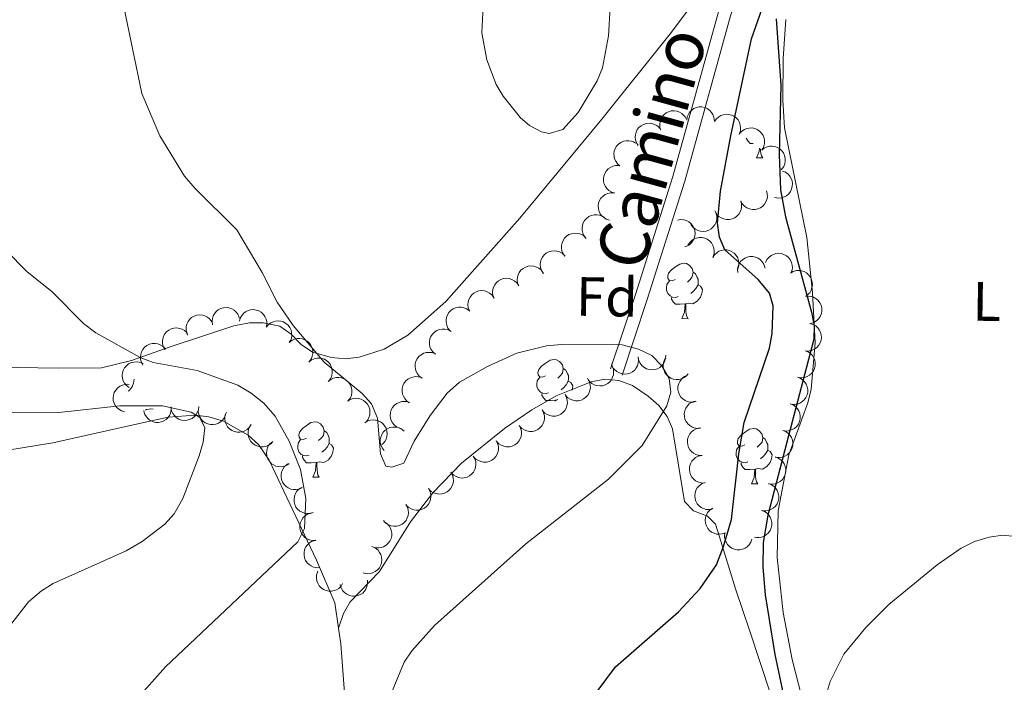
# Model space of a CAD drawing. Units: metres. Extents: x 603424 to 607879, y 719803 to 722773.
# Drawn here: x 606393 to 606572, y 720796 to 720916 of the extents above; entities that cross this region are included whole.
import ezdxf
from ezdxf.enums import TextEntityAlignment as Align

# ---------------------------------------------------------------- set-up
doc = ezdxf.new("R2010")
doc.units = ezdxf.units.M
doc.header["$MEASUREMENT"] = 0
doc.linetypes.add('DGN Style 3', pattern=[73.780546, 52.70039, -21.080156])
for name, color, linetype, lineweight in [('Altimetría', 7, 'Continuous', 0), ('Carátula', 7, 'Continuous', 0), ('Entidades_rústicas', 7, 'Continuous', 0), ('Hidrografía', 7, 'Continuous', 0), ('Marco', 7, 'Continuous', 0), ('Textos_rotulacion', 7, 'Continuous', 0), ('Viales_ffcc', 7, 'Continuous', 0), ('Zona_arbolada', 7, 'Continuous', 0)]:
    doc.layers.add(name, color=color, linetype=linetype, lineweight=lineweight)
doc.styles.add('Style-arial', font='arial.shx', dxfattribs={"bigfont": 'arialbig.shx'})
doc.styles.add('Style-Arial Narrow', font='txt')
doc.styles.add('Style-ariali', font='ariali.shx', dxfattribs={"bigfont": 'arialibig.shx'})

msp = doc.modelspace()

# ---------------------------------------------------------------- linework, layer by layer
at = {"layer": 'Altimetría', "color": 30, "linetype": 'Continuous', "lineweight": 0, "flags": 128}
for points, elevation in [([(606458.87, 720789.4), (606463.04, 720799.46), (606464.42, 720801.54), (606468.47, 720806.09), (606485, 720820.87), (606499.97, 720832.59), (606506.04, 720838.69), (606510.5, 720845.83), (606511.24, 720848.3), (606510.92, 720850.79), (606509.6, 720853.1), (606507.82, 720854.95), (606505.4, 720856.11), (606502.46, 720856.87), (606491.39, 720856.95), (606488.76, 720856.71), (606483.36, 720855.36), (606478.07, 720852.96), (606473, 720850.12), (606470.81, 720848.14), (606467.7, 720844.1), (606464.81, 720839.43), (606462.95, 720835.46), (606460.76, 720834.77), (606459.72, 720834.95), (606458.74, 720837.14), (606458.21, 720843.59), (606457.09, 720846.19), (606455.43, 720848.05), (606448.52, 720853.72), (606442.95, 720860.39), (606440.07, 720864.59), (606437.32, 720869.96), (606432.77, 720877.67), (606425.13, 720885.22), (606423.29, 720887.41), (606418.81, 720894.69), (606415.6, 720902.37), (606412.29, 720918.01)], 605), ([(606414.51, 720792.56), (606419.83, 720798.6), (606443.77, 720821.26), (606444.99, 720823.63), (606445.23, 720829.05), (606444.26, 720834.3), (606442.19, 720839.46), (606439.67, 720843.94), (606437.63, 720846.34), (606435.37, 720848.16), (606432.92, 720849.59), (606425.56, 720852.23), (606417.59, 720853.69), (606415.25, 720854.56), (606407.28, 720859.02), (606405.05, 720860.74), (606399.36, 720866.48), (606394.79, 720870.15), (606391.05, 720873.93)], 610), ([(606391.87, 720806.27), (606395.05, 720810.37), (606397.42, 720812.37), (606399.54, 720813.72), (606412.73, 720819.6), (606415.62, 720821.27), (606419.72, 720824.43), (606421.4, 720826.28), (606422.96, 720829.09), (606425.92, 720836.81), (606426.68, 720839.29), (606426.97, 720841.88), (606426.06, 720843.73), (606424.5, 720844.72), (606419.31, 720845.83), (606411.57, 720845.85), (606400.57, 720844.61), (606389.84, 720844.69)], 615), ([(606539.32, 720793.56), (606540.08, 720795.98), (606542.51, 720800.93), (606546.49, 720805.76), (606550.65, 720809.92), (606559.38, 720817.06), (606563.73, 720820.08), (606566.14, 720821.27), (606568.81, 720822.1), (606571.29, 720822.43), (606573.54, 720822.19), (606575.96, 720820.91), (606578.22, 720818.98), (606581.77, 720814.9), (606585.05, 720810.45), (606588.07, 720805.51), (606590.55, 720797.92), (606591.87, 720795.27)], 595)]:
    msp.add_lwpolyline(points, dxfattribs=dict(at, elevation=elevation))
at = {"layer": 'Altimetría', "color": 30, "linetype": 'Continuous', "lineweight": 30, "elevation": 600, "flags": 128}
msp.add_lwpolyline([(606496.17, 720791.82), (606501.21, 720798.62), (606512.65, 720808.56), (606516.55, 720812.76), (606519.48, 720817.08), (606520.79, 720820.36), (606522.22, 720825.27), (606523.56, 720837.15), (606524.52, 720842.81), (606529.11, 720856.3), (606529.59, 720858.92), (606529.76, 720863.95), (606529.07, 720866.2), (606527.06, 720868.69), (606521.03, 720874.08), (606520.04, 720876.37), (606519.7, 720878.91), (606520.21, 720884.7), (606522.11, 720894.71), (606525.84, 720912.26), (606527.76, 720917.74)], dxfattribs=at)
at = {"layer": 'Carátula', "color": 7, "linetype": 'Continuous', "lineweight": 0}
msp.add_3dface([(603423.59, 719802.91), (607878.59, 719802.91), (607878.59, 722772.93), (603423.59, 722772.93)], dxfattribs=at)
at = {"layer": 'Entidades_rústicas', "color": 92, "linetype": 'Continuous', "lineweight": 0, "flags": 128}
for points in [[(606526.12, 720893.31), (606525.59, 720893.32), (606525.17, 720893.76), (606524.86, 720894.24), (606524.86, 720894.24)], [(606526.74, 720890.7), (606527.19, 720891.86), (606527.25, 720892.48)], [(606527.48, 720892.31), (606527.48, 720892.11), (606527.54, 720891.49), (606527.65, 720891.09), (606527.86, 720890.69)], [(606526.74, 720890.7), (606527.86, 720890.69)], [(606512.04, 720868.7), (606511.51, 720868.45), (606510.98, 720868.51), (606510.72, 720868.88), (606510.67, 720869.31), (606510.84, 720869.83), (606511.33, 720870.41), (606511.97, 720870.93), (606512.88, 720871.5), (606513.63, 720871.65), (606514.05, 720871.59), (606514.58, 720871.27), (606515.1, 720870.68), (606515.25, 720870.03), (606515.12, 720869.19), (606514.69, 720868.66), (606514.26, 720868.24)], [(606515.25, 720870.03), (606515.72, 720869.71), (606516.02, 720869.07), (606516.18, 720868.74), (606516.17, 720868.16), (606516.16, 720867.74), (606515.78, 720867.05), (606515.35, 720866.58), (606514.87, 720866.17)], [(606512.58, 720865.61), (606512.15, 720865.46), (606511.57, 720865.53), (606511.1, 720865.75), (606510.68, 720866.18), (606510.47, 720866.77), (606510.48, 720867.19), (606510.54, 720867.77), (606510.98, 720868.45)], [(606516.16, 720867.74), (606516.61, 720867.48), (606516.95, 720866.86), (606516.83, 720866.14), (606516.61, 720865.5), (606516.01, 720864.77), (606515.21, 720864.3), (606514.36, 720864.42), (606513.93, 720864.3)], [(606513.82, 720864.3), (606512.93, 720864.23), (606512.08, 720864.24), (606511.66, 720864.68), (606511.35, 720865.16), (606511.36, 720865.47)], [(606513.23, 720861.62), (606513.69, 720862.78), (606513.82, 720864.3), (606513.93, 720864.3), (606513.95, 720863.71), (606513.98, 720863.03), (606514.04, 720862.41), (606514.15, 720862.01), (606514.36, 720861.61)], [(606513.23, 720861.62), (606514.36, 720861.61)], [(606488.58, 720851.29), (606488.05, 720851.03), (606487.52, 720851.1), (606487.26, 720851.47), (606487.21, 720851.9), (606487.38, 720852.41), (606487.87, 720853), (606488.51, 720853.52), (606489.42, 720854.09), (606490.17, 720854.24), (606490.59, 720854.18), (606491.12, 720853.86), (606491.64, 720853.26), (606491.79, 720852.62), (606491.67, 720851.77), (606491.23, 720851.25), (606490.81, 720850.83)], [(606491.79, 720852.62), (606492.26, 720852.3), (606492.56, 720851.65), (606492.72, 720851.33), (606492.71, 720850.75), (606492.7, 720850.33), (606492.32, 720849.64), (606491.9, 720849.17), (606491.41, 720848.76)], [(606414.16, 720850.68), (606414.17, 720850.66), (606414.05, 720849.94), (606413.83, 720849.3), (606413.24, 720848.57), (606413.09, 720848.49)], [(606489.12, 720848.2), (606488.69, 720848.05), (606488.11, 720848.12), (606487.64, 720848.33), (606487.22, 720848.77), (606487.01, 720849.35), (606487.02, 720849.77), (606487.08, 720850.36), (606487.52, 720851.04)], [(606492.7, 720850.33), (606493.16, 720850.07), (606493.49, 720849.45), (606493.37, 720848.73), (606493.36, 720848.69)], [(606490.36, 720846.89), (606489.47, 720846.82), (606488.63, 720846.83), (606488.21, 720847.27), (606487.89, 720847.74), (606487.9, 720848.06)], [(606490.34, 720846.67), (606490.36, 720846.89), (606490.47, 720846.89), (606490.48, 720846.76)], [(606490.8, 720846.98), (606490.47, 720846.89)], [(606416.22, 720845.04), (606416.42, 720845.17), (606417.17, 720845.32), (606417.6, 720845.26), (606417.64, 720845.23)], [(606445.33, 720840.01), (606444.79, 720839.75), (606444.26, 720839.82), (606444, 720840.19), (606443.96, 720840.62), (606444.12, 720841.13), (606444.61, 720841.72), (606445.26, 720842.24), (606446.16, 720842.81), (606446.91, 720842.96), (606447.34, 720842.9), (606447.86, 720842.58), (606448.38, 720841.98), (606448.53, 720841.34), (606448.41, 720840.49), (606447.98, 720839.97), (606447.55, 720839.55)], [(606524.64, 720838.8), (606524.11, 720838.54), (606523.58, 720838.6), (606523.32, 720838.98), (606523.27, 720839.4), (606523.44, 720839.92), (606523.93, 720840.51), (606524.57, 720841.03), (606525.48, 720841.6), (606526.23, 720841.75), (606526.65, 720841.69), (606527.18, 720841.36), (606527.7, 720840.77), (606527.85, 720840.13), (606527.73, 720839.28), (606527.29, 720838.76), (606526.87, 720838.34)], [(606445.86, 720836.92), (606445.44, 720836.77), (606444.85, 720836.84), (606444.38, 720837.05), (606443.96, 720837.49), (606443.76, 720838.07), (606443.76, 720838.49), (606443.83, 720839.08), (606444.26, 720839.76)], [(606448.53, 720841.34), (606449, 720841.02), (606449.31, 720840.37), (606449.46, 720840.05), (606449.45, 720839.47), (606449.45, 720839.05), (606449.07, 720838.36), (606448.64, 720837.89), (606448.15, 720837.48)], [(606527.85, 720840.13), (606528.32, 720839.81), (606528.62, 720839.16), (606528.78, 720838.84), (606528.77, 720838.26), (606528.76, 720837.83), (606528.38, 720837.15), (606527.96, 720836.68), (606527.47, 720836.26)], [(606449.45, 720839.05), (606449.9, 720838.79), (606450.23, 720838.17), (606450.11, 720837.45), (606449.89, 720836.81), (606449.3, 720836.08), (606448.49, 720835.61), (606447.65, 720835.73), (606447.21, 720835.61)], [(606525.18, 720835.71), (606524.75, 720835.55), (606524.17, 720835.62), (606523.7, 720835.84), (606523.28, 720836.27), (606523.07, 720836.86), (606523.08, 720837.28), (606523.14, 720837.86), (606523.58, 720838.55)], [(606447.1, 720835.61), (606446.21, 720835.54), (606445.37, 720835.55), (606444.95, 720835.99), (606444.64, 720836.47), (606444.64, 720836.78)], [(606528.76, 720837.83), (606529.22, 720837.58), (606529.55, 720836.96), (606529.43, 720836.23), (606529.21, 720835.6), (606528.61, 720834.87), (606527.81, 720834.4), (606526.96, 720834.52), (606526.53, 720834.39)], [(606446.52, 720832.93), (606446.97, 720834.08), (606447.1, 720835.61), (606447.21, 720835.61), (606447.24, 720835.02), (606447.26, 720834.33), (606447.32, 720833.72), (606447.43, 720833.32), (606447.64, 720832.91)], [(606526.42, 720834.39), (606525.53, 720834.32), (606524.69, 720834.34), (606524.27, 720834.77), (606523.95, 720835.25), (606523.96, 720835.57)], [(606525.84, 720831.72), (606526.29, 720832.87), (606526.42, 720834.39), (606526.53, 720834.39), (606526.56, 720833.81), (606526.58, 720833.12), (606526.64, 720832.51), (606526.75, 720832.1), (606526.96, 720831.7)], [(606446.52, 720832.93), (606447.64, 720832.91)], [(606525.84, 720831.72), (606526.96, 720831.7)]]:
    msp.add_lwpolyline(points, dxfattribs=at)
at = {"layer": 'Entidades_rústicas', "color": 92, "linetype": 'Continuous', "lineweight": 0}
for points in [[(606500.25, 720917.96, 601.24), (606499.96, 720912.78, 600.73), (606498.87, 720906.98, 600.6), (606497.94, 720904.65, 600.56), (606494.51, 720898.9, 600.72), (606491.72, 720895.83, 600.93), (606489.23, 720895.09, 601.06), (606487.84, 720895.4, 601.15), (606485.69, 720896.55, 601.38), (606484.06, 720897.96, 601.59), (606480.9, 720901.89, 602.01), (606479.67, 720904.01, 602.2), (606477.97, 720908.42, 602.48), (606477.03, 720913.31, 602.6), (606477.65, 720925.45, 603.97)], [(606517.27, 720921.43, 600.62), (606511.39, 720913.43, 600.48), (606498.77, 720897.73, 600.6), (606483.92, 720879.8, 601.18), (606470.53, 720864.69, 602.06), (606463.7, 720858.65, 602.87), (606459.41, 720856.08, 603.85), (606454.89, 720854.62, 604.63), (606452.43, 720854.35, 604.69), (606449.87, 720854.6, 604.76), (606446.45, 720855.52, 604.85), (606444.39, 720856.92, 604.91), (606442.55, 720858.82, 604.97), (606440.55, 720860.27, 605.04), (606437.53, 720860.83, 605.41), (606435.05, 720860.84, 606.06), (606432.2, 720860.31, 606.83), (606420.7, 720856.53, 609.18), (606413.68, 720854.02, 609.98), (606408.28, 720852.73, 610.72), (606400.5, 720852.65, 611.89), (606389.22, 720852.82, 612.41)], [(606532.04, 720915.75, 599.81), (606531.55, 720908.67, 599.49), (606531.47, 720901.16, 599.31), (606531.82, 720896.16, 599.18), (606535.82, 720876.28, 598.4), (606536.89, 720866.34, 598.15), (606537.33, 720857.22, 597.87), (606536.62, 720848.84, 597.59), (606536.03, 720846.41, 597.53), (606532.61, 720837, 597.38), (606530.65, 720826.85, 596.91), (606530.46, 720818.37, 596.37), (606531.58, 720808.42, 595.66), (606533.21, 720799.95, 595.37), (606536.08, 720788.68, 595.13)], [(606451.15, 720805.62, 606.73), (606452.04, 720808.25, 606.95), (606453.22, 720810.4, 607.06), (606458.56, 720815.84, 606.95), (606464.18, 720824.84, 607.14), (606468.22, 720830.08, 607.36), (606473.41, 720835.48, 607.61), (606481.13, 720841.74, 607.32), (606486.11, 720845.13, 606.95), (606490.52, 720847.65, 606.62), (606496.86, 720850.21, 606.07), (606499.28, 720850.64, 605.83), (606501.81, 720850.41, 605.56), (606504.28, 720849.51, 605.28), (606507.16, 720847.6, 604.9), (606509.08, 720845.87, 604.59), (606510.58, 720843.91, 604.27), (606511.54, 720841.67, 603.92), (606513.7, 720828.51, 601.67), (606515.31, 720826.87, 601.16), (606517.89, 720825.85, 600.59), (606519.32, 720824.45, 600.13), (606520.07, 720822.11, 599.62), (606522.96, 720812.72, 597.81), (606525.53, 720805.04, 596.83), (606529.32, 720793.53, 596.05)], [(606385.73, 720836.89, 618.64), (606399.49, 720839.14, 617.84), (606414.83, 720842.59, 616.6), (606420.31, 720843.8, 615.87), (606425.22, 720844.18, 615.02), (606427.69, 720843.86, 614.58), (606430.34, 720843.07, 614.11), (606434.81, 720840.55, 613.32), (606436.66, 720838.85, 612.93), (606438.59, 720836.01, 612.35), (606447.15, 720817.92, 608.25), (606450.47, 720810.22, 607.01), (606451.15, 720805.62, 606.74)], [(606451.15, 720805.62, 606.74), (606451.58, 720802.8, 606.57), (606452.4, 720791.52, 606.05), (606452.67, 720784.03, 605.93), (606452.78, 720777.65, 606.52), (606451.81, 720774.54, 607.07)]]:
    msp.add_polyline3d(points, dxfattribs=at)
at = {"layer": 'Hidrografía', "color": 142, "linetype": 'DGN Style 3', "lineweight": 25}
msp.add_polyline3d([(606530.3, 720915.88, 600.63), (606531.13, 720903.85, 599.53), (606530.83, 720891.34, 599.16), (606531.08, 720884.94, 598.98), (606531.98, 720880.04, 598.83), (606536.69, 720862.8, 598.18), (606537.16, 720860.32, 598.04), (606537.12, 720857.88, 597.9), (606532.49, 720840.41, 596.96), (606528.78, 720826.07, 597.05), (606527.96, 720821.12, 596.95), (606527.9, 720816.62, 596.78), (606528.32, 720811.66, 596.47), (606530.03, 720800.83, 595.81), (606532.55, 720789.11, 595.13)], dxfattribs=at)
at = {"layer": 'Marco', "color": 7, "linetype": 'Continuous', "lineweight": 0}
msp.add_3dface([(604300.04, 720196.86), (604300.63, 722510.45), (607716.73, 722510.46), (607717.28, 720196.86)], dxfattribs=at)
at = {"layer": 'Viales_ffcc', "color": 7, "linetype": 'Continuous', "lineweight": 0}
msp.add_polyline3d([(606547.72, 721171.62, 612.17), (606548.39, 721164.39, 611.51), (606551.06, 721154.87, 610.85), (606553.89, 721148.11, 610.63), (606561.18, 721134.69, 609.38), (606565.74, 721122.47, 608.48), (606568.59, 721111.1, 607.81), (606568.4, 721098.55, 607.18), (606565.59, 721084.43, 606.54), (606556.96, 721056.63, 605.32), (606545.84, 721035.35, 603.97), (606534.33, 721016.5, 602.11), (606531.21, 721010.47, 601.48), (606527.47, 720991.91, 599.67), (606527.16, 720971.27, 597.84), (606524.6, 720945, 596.16), (606523.48, 720928.02, 595.75), (606519.86, 720917.14, 595.86), (606511.63, 720887.32, 598.25), (606504.82, 720865.97, 602.44), (606500.35, 720852.53, 606.35)], dxfattribs=at)
at = {"layer": 'Viales_ffcc', "color": 7, "linetype": 'DGN Style 3', "lineweight": 0}
msp.add_polyline3d([(606536.43, 721015.47, 600.61), (606533.47, 721009.83, 599.94), (606529.82, 720991.8, 598.16), (606529.51, 720971.25, 596.35), (606526.93, 720944.88, 594.66), (606525.78, 720927.58, 594.22), (606522.06, 720916.4, 594.34), (606513.8, 720886.46, 596.74), (606506.92, 720864.92, 600.94), (606502.42, 720851.41, 604.86)], dxfattribs=at)
at = {"layer": 'Zona_arbolada', "color": 92, "linetype": 'Continuous', "lineweight": 0, "flags": 128}
for points, elevation in [([(606509.45, 720895.69), (606509.28, 720896.22), (606509.24, 720896.81), (606509.3, 720897.28), (606509.44, 720897.71), (606509.68, 720898.14), (606509.99, 720898.52), (606510.38, 720898.83), (606510.83, 720899.05), (606511.31, 720899.19), (606511.82, 720899.22), (606512.36, 720899.14), (606512.81, 720898.97), (606513.23, 720898.72), (606513.61, 720898.4), (606513.83, 720898.1), (606514.01, 720897.75)], 602.46), ([(606514.11, 720897.54), (606514.2, 720898.1), (606514.42, 720898.64), (606514.7, 720899.03), (606515.02, 720899.34), (606515.42, 720899.62), (606515.88, 720899.82), (606516.36, 720899.92), (606516.86, 720899.91), (606517.36, 720899.81), (606517.82, 720899.62), (606518.27, 720899.29), (606518.59, 720898.94), (606518.86, 720898.53), (606519.04, 720898.07), (606519.1, 720897.7), (606519.11, 720897.31)], 602.28), ([(606519.15, 720897.26), (606519.46, 720897.73), (606519.9, 720898.12), (606520.31, 720898.36), (606520.73, 720898.51), (606521.22, 720898.59), (606521.71, 720898.57), (606522.19, 720898.46), (606522.64, 720898.24), (606523.05, 720897.94), (606523.39, 720897.57), (606523.66, 720897.09), (606523.8, 720896.63), (606523.86, 720896.14), (606523.84, 720895.65), (606523.74, 720895.28), (606523.57, 720894.93)], 602.11), ([(606505.32, 720892.93), (606505.03, 720893.41), (606504.85, 720893.96), (606504.8, 720894.44), (606504.84, 720894.89), (606504.96, 720895.36), (606505.18, 720895.81), (606505.48, 720896.19), (606505.86, 720896.52), (606506.3, 720896.77), (606506.79, 720896.92), (606507.33, 720896.97), (606507.8, 720896.91), (606508.28, 720896.77), (606508.72, 720896.55), (606509.01, 720896.3), (606509.26, 720896.01)], 602.62), ([(606523.68, 720895.1), (606524.06, 720895.52), (606524.55, 720895.84), (606524.99, 720896.02), (606525.43, 720896.1), (606525.93, 720896.11), (606526.41, 720896.02), (606526.86, 720895.84), (606527.28, 720895.56), (606527.64, 720895.2), (606527.92, 720894.78), (606528.12, 720894.26), (606528.18, 720893.79), (606528.18, 720893.3), (606528.08, 720892.81), (606527.92, 720892.47), (606527.71, 720892.14)], 601.95), ([(606502.04, 720889.24), (606501.61, 720889.6), (606501.27, 720890.08), (606501.07, 720890.52), (606500.97, 720890.95), (606500.94, 720891.44), (606501.01, 720891.93), (606501.17, 720892.39), (606501.44, 720892.82), (606501.78, 720893.19), (606502.19, 720893.49), (606502.7, 720893.71), (606503.16, 720893.8), (606503.66, 720893.81), (606504.14, 720893.74), (606504.5, 720893.59), (606504.83, 720893.39)], 602.77), ([(606527.69, 720892.12), (606528.13, 720892.47), (606528.66, 720892.72), (606529.13, 720892.82), (606529.58, 720892.83), (606530.07, 720892.76), (606530.53, 720892.6), (606530.95, 720892.35), (606531.32, 720892), (606531.62, 720891.59), (606531.82, 720891.13), (606531.94, 720890.59), (606531.93, 720890.12), (606531.84, 720889.63), (606531.67, 720889.17), (606531.46, 720888.85), (606531.2, 720888.56)], 601.94), ([(606501.08, 720884.34), (606500.54, 720884.51), (606500.04, 720884.81), (606499.68, 720885.14), (606499.42, 720885.5), (606499.2, 720885.94), (606499.07, 720886.41), (606499.04, 720886.9), (606499.12, 720887.4), (606499.29, 720887.88), (606499.55, 720888.31), (606499.93, 720888.71), (606500.32, 720888.98), (606500.77, 720889.18), (606501.25, 720889.3), (606501.63, 720889.31), (606502.02, 720889.26)], 602.93), ([(606531.46, 720888.32), (606531.98, 720888.1), (606532.45, 720887.75), (606532.76, 720887.38), (606532.98, 720886.99), (606533.16, 720886.53), (606533.23, 720886.05), (606533.21, 720885.56), (606533.08, 720885.07), (606532.86, 720884.61), (606532.55, 720884.21), (606532.13, 720883.85), (606531.71, 720883.64), (606531.24, 720883.48), (606530.75, 720883.41), (606530.37, 720883.45), (606530, 720883.54)], 602.32), ([(606500.14, 720879.44), (606499.6, 720879.6), (606499.1, 720879.9), (606498.74, 720880.23), (606498.48, 720880.59), (606498.26, 720881.03), (606498.13, 720881.51), (606498.1, 720882), (606498.18, 720882.49), (606498.35, 720882.97), (606498.61, 720883.41), (606498.99, 720883.8), (606499.38, 720884.07), (606499.83, 720884.27), (606500.31, 720884.39), (606500.69, 720884.4), (606501.08, 720884.35)], 603.11), ([(606528.54, 720884.75), (606528.69, 720884.21), (606528.7, 720883.62), (606528.61, 720883.15), (606528.44, 720882.74), (606528.18, 720882.32), (606527.85, 720881.96), (606527.45, 720881.67), (606526.99, 720881.47), (606526.49, 720881.36), (606525.99, 720881.35), (606525.45, 720881.46), (606525.01, 720881.65), (606524.6, 720881.93), (606524.25, 720882.27), (606524.04, 720882.59), (606523.88, 720882.94)], 602.34), ([(606523.88, 720882.94), (606524.03, 720882.4), (606524.04, 720881.81), (606523.95, 720881.34), (606523.78, 720880.92), (606523.52, 720880.5), (606523.19, 720880.14), (606522.79, 720879.86), (606522.33, 720879.66), (606521.83, 720879.55), (606521.33, 720879.54), (606520.79, 720879.65), (606520.35, 720879.84), (606519.94, 720880.11), (606519.58, 720880.45), (606519.38, 720880.77), (606519.22, 720881.13)], 602.33), ([(606519.26, 720881.07), (606519.48, 720880.55), (606519.56, 720879.97), (606519.53, 720879.49), (606519.41, 720879.06), (606519.2, 720878.61), (606518.91, 720878.21), (606518.55, 720877.88), (606518.12, 720877.63), (606517.64, 720877.45), (606517.14, 720877.39), (606516.59, 720877.43), (606516.14, 720877.57), (606515.69, 720877.79), (606515.3, 720878.09), (606515.06, 720878.38), (606514.85, 720878.71)], 602.65), ([(606495.92, 720876.13), (606495.56, 720876.57), (606495.31, 720877.1), (606495.2, 720877.57), (606495.18, 720878.01), (606495.24, 720878.5), (606495.4, 720878.97), (606495.65, 720879.39), (606495.99, 720879.76), (606496.39, 720880.07), (606496.85, 720880.28), (606497.39, 720880.4), (606497.86, 720880.41), (606498.35, 720880.33), (606498.81, 720880.16), (606499.14, 720879.96), (606499.43, 720879.7)], 603.28), ([(606512.47, 720879.45), (606513.03, 720879.54), (606513.61, 720879.49), (606514.07, 720879.35), (606514.47, 720879.14), (606514.86, 720878.84), (606515.18, 720878.47), (606515.42, 720878.04), (606515.57, 720877.56), (606515.63, 720877.05), (606515.58, 720876.55), (606515.42, 720876.02), (606515.18, 720875.62), (606514.86, 720875.23), (606514.49, 720874.92), (606514.15, 720874.74), (606513.78, 720874.62)], 603.2), ([(606492.09, 720872.91), (606491.76, 720873.37), (606491.55, 720873.91), (606491.46, 720874.38), (606491.48, 720874.83), (606491.57, 720875.31), (606491.75, 720875.77), (606492.03, 720876.18), (606492.39, 720876.53), (606492.81, 720876.81), (606493.28, 720876.99), (606493.83, 720877.08), (606494.3, 720877.05), (606494.78, 720876.94), (606495.24, 720876.75), (606495.54, 720876.52), (606495.82, 720876.25)], 603.41), ([(606514.34, 720874.92), (606514.65, 720875.39), (606515.07, 720875.79), (606515.48, 720876.05), (606515.9, 720876.2), (606516.39, 720876.29), (606516.88, 720876.28), (606517.36, 720876.18), (606517.82, 720875.97), (606518.23, 720875.68), (606518.58, 720875.31), (606518.86, 720874.83), (606519, 720874.38), (606519.08, 720873.89), (606519.06, 720873.4), (606518.97, 720873.03), (606518.81, 720872.68)], 603.27), ([(606488.12, 720869.87), (606487.83, 720870.35), (606487.66, 720870.91), (606487.61, 720871.39), (606487.66, 720871.84), (606487.79, 720872.31), (606488.01, 720872.75), (606488.31, 720873.14), (606488.7, 720873.46), (606489.15, 720873.7), (606489.63, 720873.85), (606490.18, 720873.89), (606490.65, 720873.83), (606491.12, 720873.68), (606491.56, 720873.45), (606491.85, 720873.2), (606492.1, 720872.91)], 603.56), ([(606518.81, 720872.68), (606519.11, 720873.15), (606519.54, 720873.55), (606519.95, 720873.8), (606520.37, 720873.96), (606520.86, 720874.05), (606521.35, 720874.04), (606521.83, 720873.94), (606522.28, 720873.73), (606522.7, 720873.44), (606523.05, 720873.07), (606523.33, 720872.59), (606523.47, 720872.14), (606523.55, 720871.65), (606523.53, 720871.16), (606523.44, 720870.79), (606523.28, 720870.44)], 603.22), ([(606523.33, 720869.98), (606523.3, 720870.54), (606523.41, 720871.12), (606523.6, 720871.56), (606523.85, 720871.93), (606524.2, 720872.28), (606524.6, 720872.56), (606525.05, 720872.76), (606525.54, 720872.85), (606526.05, 720872.86), (606526.55, 720872.75), (606527.05, 720872.53), (606527.43, 720872.25), (606527.78, 720871.89), (606528.05, 720871.48), (606528.19, 720871.13), (606528.27, 720870.75)], 603.1), ([(606528.37, 720871.8), (606528.62, 720872.3), (606529, 720872.75), (606529.38, 720873.05), (606529.78, 720873.25), (606530.25, 720873.39), (606530.74, 720873.44), (606531.22, 720873.39), (606531.7, 720873.23), (606532.15, 720872.99), (606532.53, 720872.66), (606532.86, 720872.22), (606533.06, 720871.79), (606533.19, 720871.31), (606533.23, 720870.82), (606533.18, 720870.44), (606533.06, 720870.07)], 602.91), ([(606483.72, 720867.53), (606483.52, 720868.06), (606483.46, 720868.64), (606483.5, 720869.12), (606483.63, 720869.55), (606483.84, 720869.99), (606484.14, 720870.38), (606484.51, 720870.71), (606484.95, 720870.95), (606485.43, 720871.11), (606485.94, 720871.16), (606486.49, 720871.1), (606486.93, 720870.95), (606487.37, 720870.72), (606487.76, 720870.42), (606488, 720870.12), (606488.19, 720869.78)], 603.79), ([(606532.89, 720869.87), (606533.39, 720870.15), (606533.95, 720870.3), (606534.43, 720870.33), (606534.87, 720870.27), (606535.34, 720870.12), (606535.77, 720869.88), (606536.15, 720869.57), (606536.45, 720869.17), (606536.68, 720868.71), (606536.81, 720868.22), (606536.84, 720867.67), (606536.76, 720867.21), (606536.59, 720866.74), (606536.35, 720866.31), (606536.09, 720866.03), (606535.79, 720865.79)], 602.6), ([(606479.27, 720865.29), (606479.07, 720865.82), (606479, 720866.4), (606479.04, 720866.88), (606479.17, 720867.31), (606479.39, 720867.75), (606479.69, 720868.14), (606480.06, 720868.46), (606480.5, 720868.71), (606480.98, 720868.87), (606481.48, 720868.92), (606482.03, 720868.86), (606482.48, 720868.71), (606482.92, 720868.48), (606483.3, 720868.18), (606483.54, 720867.88), (606483.73, 720867.54)], 604.14), ([(606474.81, 720863.05), (606474.61, 720863.58), (606474.54, 720864.16), (606474.59, 720864.64), (606474.72, 720865.07), (606474.93, 720865.51), (606475.23, 720865.9), (606475.6, 720866.22), (606476.04, 720866.46), (606476.52, 720866.62), (606477.03, 720866.68), (606477.57, 720866.62), (606478.02, 720866.47), (606478.46, 720866.24), (606478.85, 720865.93), (606479.08, 720865.64), (606479.28, 720865.3)], 604.49), ([(606535.57, 720865.66), (606536.13, 720865.71), (606536.71, 720865.62), (606537.16, 720865.44), (606537.54, 720865.2), (606537.91, 720864.88), (606538.2, 720864.48), (606538.41, 720864.04), (606538.52, 720863.55), (606538.55, 720863.04), (606538.46, 720862.54), (606538.26, 720862.03), (606537.99, 720861.64), (606537.65, 720861.28), (606537.25, 720860.99), (606536.9, 720860.85), (606536.52, 720860.75)], 602.13), ([(606428.34, 720860.52), (606428.27, 720861.07), (606428.34, 720861.66), (606428.49, 720862.11), (606428.71, 720862.5), (606429.02, 720862.88), (606429.4, 720863.2), (606429.83, 720863.43), (606430.32, 720863.56), (606430.82, 720863.61), (606431.33, 720863.55), (606431.85, 720863.36), (606432.25, 720863.12), (606432.62, 720862.79), (606432.93, 720862.41), (606433.09, 720862.06), (606433.2, 720861.69)], 608.97), ([(606433.22, 720861.16), (606433.37, 720861.7), (606433.66, 720862.21), (606433.98, 720862.57), (606434.34, 720862.84), (606434.78, 720863.07), (606435.25, 720863.2), (606435.74, 720863.24), (606436.24, 720863.17), (606436.72, 720863.01), (606437.16, 720862.76), (606437.56, 720862.39), (606437.83, 720862), (606438.05, 720861.55), (606438.18, 720861.08), (606438.19, 720860.7), (606438.14, 720860.31)], 608.25), ([(606471.28, 720859.46), (606470.94, 720859.9), (606470.7, 720860.44), (606470.6, 720860.91), (606470.59, 720861.36), (606470.67, 720861.84), (606470.83, 720862.31), (606471.09, 720862.72), (606471.44, 720863.09), (606471.85, 720863.38), (606472.32, 720863.59), (606472.86, 720863.69), (606473.33, 720863.68), (606473.82, 720863.59), (606474.28, 720863.42), (606474.59, 720863.2), (606474.88, 720862.94)], 604.9), ([(606423.85, 720858.62), (606423.64, 720859.15), (606423.56, 720859.73), (606423.59, 720860.21), (606423.71, 720860.64), (606423.92, 720861.08), (606424.21, 720861.48), (606424.57, 720861.81), (606425.01, 720862.06), (606425.49, 720862.23), (606425.99, 720862.3), (606426.54, 720862.25), (606426.99, 720862.11), (606427.43, 720861.88), (606427.83, 720861.59), (606428.07, 720861.29), (606428.27, 720860.96)], 609.9), ([(606438.07, 720860.06), (606438.42, 720860.5), (606438.88, 720860.85), (606439.32, 720861.06), (606439.75, 720861.18), (606440.24, 720861.22), (606440.73, 720861.16), (606441.19, 720861.01), (606441.63, 720860.76), (606442.01, 720860.43), (606442.32, 720860.03), (606442.55, 720859.53), (606442.66, 720859.07), (606442.68, 720858.57), (606442.62, 720858.08), (606442.49, 720857.73), (606442.3, 720857.39)], 607.76), ([(606419.74, 720855.99), (606419.47, 720856.48), (606419.31, 720857.05), (606419.28, 720857.53), (606419.34, 720857.97), (606419.49, 720858.44), (606419.73, 720858.87), (606420.04, 720859.25), (606420.44, 720859.55), (606420.89, 720859.78), (606421.38, 720859.92), (606421.93, 720859.94), (606422.4, 720859.86), (606422.87, 720859.7), (606423.3, 720859.45), (606423.58, 720859.2), (606423.82, 720858.89)], 610.97), ([(606468.6, 720855.22), (606468.18, 720855.6), (606467.85, 720856.09), (606467.67, 720856.53), (606467.59, 720856.97), (606467.58, 720857.46), (606467.66, 720857.95), (606467.84, 720858.4), (606468.12, 720858.82), (606468.48, 720859.19), (606468.9, 720859.47), (606469.41, 720859.67), (606469.88, 720859.74), (606470.37, 720859.73), (606470.86, 720859.64), (606471.21, 720859.49), (606471.53, 720859.27)], 605.36), ([(606536.4, 720860.74), (606536.94, 720860.58), (606537.45, 720860.29), (606537.81, 720859.97), (606538.07, 720859.61), (606538.3, 720859.17), (606538.44, 720858.7), (606538.48, 720858.21), (606538.41, 720857.71), (606538.25, 720857.23), (606537.99, 720856.79), (606537.62, 720856.39), (606537.23, 720856.12), (606536.79, 720855.91), (606536.31, 720855.78), (606535.93, 720855.76), (606535.54, 720855.81)], 601.63), ([(606442.23, 720857.32), (606442.67, 720857.67), (606443.2, 720857.91), (606443.67, 720858.02), (606444.12, 720858.03), (606444.61, 720857.97), (606445.07, 720857.81), (606445.49, 720857.55), (606445.86, 720857.21), (606446.16, 720856.8), (606446.37, 720856.34), (606446.49, 720855.8), (606446.48, 720855.33), (606446.4, 720854.84), (606446.23, 720854.38), (606446.02, 720854.06), (606445.76, 720853.77)], 607.6), ([(606415.78, 720853.17), (606415.51, 720853.66), (606415.35, 720854.23), (606415.32, 720854.71), (606415.38, 720855.15), (606415.53, 720855.62), (606415.77, 720856.05), (606416.08, 720856.43), (606416.48, 720856.73), (606416.93, 720856.97), (606417.42, 720857.1), (606417.97, 720857.12), (606418.44, 720857.04), (606418.91, 720856.88), (606419.33, 720856.64), (606419.61, 720856.38), (606419.86, 720856.07)], 612.13), ([(606535.53, 720855.82), (606536.05, 720855.62), (606536.53, 720855.27), (606536.85, 720854.92), (606537.08, 720854.53), (606537.27, 720854.08), (606537.35, 720853.59), (606537.34, 720853.1), (606537.22, 720852.61), (606537.02, 720852.15), (606536.72, 720851.74), (606536.31, 720851.37), (606535.89, 720851.15), (606535.43, 720850.98), (606534.94, 720850.9), (606534.56, 720850.92), (606534.18, 720851.01)], 601.32), ([(606445.76, 720853.77), (606446.2, 720854.13), (606446.73, 720854.37), (606447.2, 720854.48), (606447.65, 720854.49), (606448.13, 720854.42), (606448.6, 720854.26), (606449.02, 720854.01), (606449.39, 720853.67), (606449.69, 720853.26), (606449.9, 720852.8), (606450.01, 720852.26), (606450.01, 720851.79), (606449.93, 720851.3), (606449.76, 720850.84), (606449.55, 720850.52), (606449.29, 720850.23)], 607.61), ([(606466.24, 720850.84), (606465.78, 720851.17), (606465.4, 720851.62), (606465.17, 720852.04), (606465.04, 720852.47), (606464.98, 720852.95), (606465.01, 720853.45), (606465.14, 720853.92), (606465.38, 720854.36), (606465.69, 720854.76), (606466.08, 720855.09), (606466.57, 720855.34), (606467.02, 720855.46), (606467.52, 720855.51), (606468.01, 720855.47), (606468.37, 720855.35), (606468.72, 720855.18)], 605.87), ([(606505.34, 720854.7), (606505.42, 720854.14), (606505.36, 720853.56), (606505.22, 720853.1), (606505, 720852.71), (606504.7, 720852.32), (606504.33, 720852), (606503.9, 720851.76), (606503.41, 720851.62), (606502.91, 720851.57), (606502.41, 720851.62), (606501.88, 720851.79), (606501.48, 720852.03), (606501.1, 720852.35), (606500.78, 720852.73), (606500.61, 720853.07), (606500.5, 720853.44)], 607.36), ([(606510.32, 720855.01), (606510.29, 720854.45), (606510.12, 720853.89), (606509.89, 720853.46), (606509.61, 720853.12), (606509.23, 720852.8), (606508.8, 720852.56), (606508.34, 720852.41), (606507.84, 720852.36), (606507.33, 720852.41), (606506.85, 720852.56), (606506.37, 720852.83), (606506.02, 720853.14), (606505.71, 720853.53), (606505.47, 720853.96), (606505.37, 720854.33), (606505.33, 720854.72)], 607.11), ([(606514.4, 720851.65), (606514.03, 720851.22), (606513.55, 720850.89), (606513.11, 720850.7), (606512.67, 720850.61), (606512.18, 720850.59), (606511.69, 720850.67), (606511.23, 720850.85), (606510.81, 720851.12), (606510.44, 720851.47), (606510.16, 720851.89), (606509.95, 720852.4), (606509.87, 720852.86), (606509.87, 720853.36), (606509.95, 720853.84), (606510.11, 720854.19), (606510.31, 720854.52)], 606.75), ([(606413.25, 720849.16), (606412.8, 720849.5), (606412.43, 720849.95), (606412.21, 720850.38), (606412.09, 720850.81), (606412.03, 720851.3), (606412.08, 720851.79), (606412.22, 720852.26), (606412.46, 720852.7), (606412.78, 720853.1), (606413.18, 720853.41), (606413.67, 720853.66), (606414.13, 720853.77), (606414.63, 720853.81), (606415.11, 720853.76), (606415.48, 720853.63), (606415.82, 720853.45)], 613.81), ([(606500.66, 720853.03), (606500.85, 720852.5), (606500.9, 720851.91), (606500.85, 720851.43), (606500.72, 720851.01), (606500.5, 720850.57), (606500.19, 720850.18), (606499.82, 720849.87), (606499.37, 720849.63), (606498.89, 720849.48), (606498.38, 720849.43), (606497.84, 720849.5), (606497.39, 720849.66), (606496.96, 720849.9), (606496.57, 720850.21), (606496.34, 720850.51), (606496.15, 720850.85)], 607.56), ([(606449.29, 720850.23), (606449.73, 720850.58), (606450.26, 720850.83), (606450.73, 720850.94), (606451.17, 720850.95), (606451.66, 720850.88), (606452.13, 720850.72), (606452.55, 720850.47), (606452.92, 720850.12), (606453.22, 720849.72), (606453.43, 720849.26), (606453.54, 720848.72), (606453.54, 720848.24), (606453.46, 720847.76), (606453.29, 720847.29), (606453.08, 720846.97), (606452.82, 720846.69)], 607.62), ([(606463.98, 720846.4), (606463.51, 720846.71), (606463.12, 720847.15), (606462.87, 720847.56), (606462.72, 720847.98), (606462.64, 720848.47), (606462.65, 720848.96), (606462.77, 720849.44), (606462.98, 720849.89), (606463.28, 720850.3), (606463.65, 720850.64), (606464.13, 720850.91), (606464.58, 720851.05), (606465.07, 720851.12), (606465.57, 720851.1), (606465.93, 720851), (606466.29, 720850.84)], 606.36), ([(606496.28, 720850.64), (606496.54, 720850.14), (606496.68, 720849.57), (606496.69, 720849.09), (606496.62, 720848.65), (606496.46, 720848.18), (606496.21, 720847.76), (606495.88, 720847.4), (606495.47, 720847.1), (606495.02, 720846.88), (606494.52, 720846.77), (606493.97, 720846.76), (606493.51, 720846.85), (606493.05, 720847.03), (606492.62, 720847.28), (606492.35, 720847.55), (606492.12, 720847.86)], 607.74), ([(606515.81, 720846.61), (606515.27, 720846.49), (606514.68, 720846.5), (606514.21, 720846.61), (606513.81, 720846.8), (606513.4, 720847.08), (606513.05, 720847.43), (606512.79, 720847.84), (606512.61, 720848.31), (606512.52, 720848.81), (606512.53, 720849.31), (606512.67, 720849.85), (606512.88, 720850.27), (606513.17, 720850.67), (606513.53, 720851.01), (606513.86, 720851.21), (606514.22, 720851.35)], 605.97), ([(606534.18, 720851.01), (606534.7, 720850.81), (606535.18, 720850.46), (606535.5, 720850.11), (606535.73, 720849.73), (606535.92, 720849.27), (606536, 720848.78), (606535.99, 720848.29), (606535.87, 720847.8), (606535.67, 720847.34), (606535.37, 720846.93), (606534.96, 720846.57), (606534.54, 720846.34), (606534.08, 720846.17), (606533.59, 720846.09), (606533.21, 720846.11), (606532.83, 720846.2)], 601.1), ([(606412.44, 720844.76), (606411.9, 720844.92), (606411.4, 720845.21), (606411.04, 720845.53), (606410.77, 720845.89), (606410.54, 720846.32), (606410.41, 720846.8), (606410.37, 720847.29), (606410.43, 720847.78), (606410.59, 720848.27), (606410.85, 720848.7), (606411.22, 720849.11), (606411.61, 720849.38), (606412.06, 720849.59), (606412.53, 720849.72), (606412.91, 720849.73), (606413.3, 720849.69)], 616.03), ([(606452.78, 720846.66), (606453.25, 720846.96), (606453.81, 720847.15), (606454.29, 720847.2), (606454.73, 720847.16), (606455.21, 720847.04), (606455.65, 720846.83), (606456.04, 720846.53), (606456.37, 720846.15), (606456.62, 720845.71), (606456.78, 720845.23), (606456.83, 720844.68), (606456.78, 720844.21), (606456.64, 720843.74), (606456.42, 720843.3), (606456.18, 720843), (606455.89, 720842.75)], 607.4), ([(606492.12, 720847.86), (606492.38, 720847.37), (606492.52, 720846.8), (606492.54, 720846.31), (606492.46, 720845.88), (606492.3, 720845.41), (606492.05, 720844.98), (606491.73, 720844.62), (606491.32, 720844.32), (606490.86, 720844.11), (606490.37, 720843.99), (606489.82, 720843.98), (606489.35, 720844.08), (606488.89, 720844.25), (606488.47, 720844.51), (606488.2, 720844.77), (606487.96, 720845.09)], 607.91), ([(606420.89, 720845.66), (606420.9, 720845.09), (606420.77, 720844.52), (606420.57, 720844.08), (606420.31, 720843.72), (606419.96, 720843.37), (606419.55, 720843.11), (606419.1, 720842.92), (606418.6, 720842.84), (606418.09, 720842.85), (606417.6, 720842.96), (606417.1, 720843.2), (606416.73, 720843.49), (606416.39, 720843.85), (606416.13, 720844.27), (606416, 720844.62), (606415.93, 720845.01)], 616.52), ([(606425.86, 720845.7), (606425.8, 720845.14), (606425.6, 720844.59), (606425.35, 720844.18), (606425.04, 720843.86), (606424.65, 720843.56), (606424.21, 720843.34), (606423.73, 720843.22), (606423.23, 720843.2), (606422.73, 720843.27), (606422.25, 720843.44), (606421.79, 720843.74), (606421.46, 720844.08), (606421.17, 720844.48), (606420.96, 720844.92), (606420.88, 720845.3), (606420.86, 720845.68)], 615.98), ([(606430.7, 720844.27), (606430.5, 720843.75), (606430.16, 720843.27), (606429.8, 720842.94), (606429.42, 720842.71), (606428.97, 720842.53), (606428.48, 720842.44), (606427.99, 720842.44), (606427.5, 720842.56), (606427.04, 720842.76), (606426.63, 720843.06), (606426.26, 720843.47), (606426.03, 720843.88), (606425.86, 720844.35), (606425.77, 720844.83), (606425.8, 720845.21), (606425.88, 720845.59)], 616.02), ([(606462.15, 720841.78), (606461.64, 720842.02), (606461.19, 720842.39), (606460.89, 720842.77), (606460.69, 720843.17), (606460.54, 720843.63), (606460.48, 720844.12), (606460.53, 720844.61), (606460.68, 720845.09), (606460.91, 720845.54), (606461.24, 720845.93), (606461.67, 720846.27), (606462.1, 720846.47), (606462.58, 720846.6), (606463.07, 720846.65), (606463.45, 720846.6), (606463.82, 720846.49)], 606.72), ([(606487.97, 720845.09), (606488.23, 720844.59), (606488.37, 720844.02), (606488.38, 720843.54), (606488.31, 720843.1), (606488.15, 720842.63), (606487.9, 720842.21), (606487.57, 720841.84), (606487.16, 720841.55), (606486.71, 720841.33), (606486.21, 720841.21), (606485.66, 720841.21), (606485.2, 720841.3), (606484.74, 720841.48), (606484.31, 720841.73), (606484.04, 720842), (606483.81, 720842.31)], 608.08), ([(606516.62, 720841.78), (606516.06, 720841.74), (606515.48, 720841.84), (606515.03, 720842.01), (606514.66, 720842.26), (606514.29, 720842.59), (606514, 720842.98), (606513.8, 720843.43), (606513.69, 720843.92), (606513.67, 720844.43), (606513.76, 720844.93), (606513.97, 720845.44), (606514.24, 720845.82), (606514.58, 720846.18), (606514.98, 720846.46), (606515.33, 720846.61), (606515.71, 720846.7)], 604.92), ([(606532.83, 720846.2), (606533.36, 720846), (606533.83, 720845.65), (606534.16, 720845.3), (606534.38, 720844.92), (606534.57, 720844.46), (606534.65, 720843.97), (606534.64, 720843.48), (606534.52, 720842.99), (606534.32, 720842.53), (606534.02, 720842.12), (606533.61, 720841.76), (606533.19, 720841.53), (606532.73, 720841.36), (606532.24, 720841.28), (606531.86, 720841.3), (606531.48, 720841.39)], 600.88), ([(606435.33, 720842.44), (606435.02, 720841.96), (606434.6, 720841.56), (606434.18, 720841.31), (606433.77, 720841.16), (606433.28, 720841.07), (606432.79, 720841.08), (606432.31, 720841.18), (606431.85, 720841.39), (606431.44, 720841.68), (606431.09, 720842.05), (606430.81, 720842.53), (606430.67, 720842.98), (606430.59, 720843.47), (606430.61, 720843.96), (606430.7, 720844.33), (606430.86, 720844.68)], 616.08), ([(606455.88, 720842.76), (606456.35, 720843.06), (606456.91, 720843.24), (606457.39, 720843.3), (606457.83, 720843.26), (606458.31, 720843.14), (606458.75, 720842.93), (606459.14, 720842.63), (606459.47, 720842.25), (606459.73, 720841.81), (606459.88, 720841.33), (606459.94, 720840.78), (606459.88, 720840.31), (606459.74, 720839.83), (606459.52, 720839.39), (606459.28, 720839.1), (606458.99, 720838.84)], 607.03), ([(606439.27, 720839.4), (606438.89, 720838.99), (606438.39, 720838.68), (606437.94, 720838.5), (606437.5, 720838.43), (606437.01, 720838.43), (606436.53, 720838.53), (606436.08, 720838.72), (606435.67, 720839.01), (606435.31, 720839.37), (606435.04, 720839.8), (606434.85, 720840.32), (606434.79, 720840.79), (606434.81, 720841.28), (606434.91, 720841.76), (606435.08, 720842.11), (606435.3, 720842.43)], 615.65), ([(606459.37, 720837.78), (606459.03, 720838.23), (606458.8, 720838.77), (606458.7, 720839.24), (606458.7, 720839.68), (606458.78, 720840.17), (606458.95, 720840.63), (606459.21, 720841.05), (606459.56, 720841.41), (606459.98, 720841.7), (606460.44, 720841.9), (606460.99, 720842), (606461.46, 720841.99), (606461.94, 720841.89), (606462.4, 720841.71), (606462.72, 720841.5), (606463, 720841.23)], 606.71), ([(606483.81, 720842.31), (606484.07, 720841.81), (606484.21, 720841.24), (606484.23, 720840.76), (606484.15, 720840.32), (606483.99, 720839.86), (606483.74, 720839.43), (606483.42, 720839.07), (606483.01, 720838.77), (606482.55, 720838.55), (606482.06, 720838.44), (606481.51, 720838.43), (606481.04, 720838.52), (606480.58, 720838.7), (606480.16, 720838.96), (606479.89, 720839.22), (606479.65, 720839.53)], 608.25), ([(606516.91, 720836.84), (606516.35, 720836.86), (606515.79, 720837.02), (606515.36, 720837.25), (606515.02, 720837.53), (606514.69, 720837.9), (606514.45, 720838.32), (606514.29, 720838.79), (606514.24, 720839.29), (606514.27, 720839.8), (606514.42, 720840.28), (606514.68, 720840.77), (606514.99, 720841.12), (606515.38, 720841.44), (606515.81, 720841.68), (606516.17, 720841.78), (606516.56, 720841.83)], 604.25), ([(606531.48, 720841.4), (606532.01, 720841.19), (606532.48, 720840.84), (606532.81, 720840.49), (606533.04, 720840.11), (606533.22, 720839.65), (606533.3, 720839.16), (606533.29, 720838.67), (606533.18, 720838.19), (606532.97, 720837.72), (606532.67, 720837.31), (606532.26, 720836.95), (606531.84, 720836.72), (606531.38, 720836.55), (606530.89, 720836.47), (606530.51, 720836.5), (606530.13, 720836.58)], 600.65), ([(606442.24, 720835.4), (606441.77, 720835.09), (606441.22, 720834.89), (606440.74, 720834.82), (606440.3, 720834.84), (606439.82, 720834.95), (606439.37, 720835.15), (606438.97, 720835.43), (606438.63, 720835.8), (606438.36, 720836.24), (606438.19, 720836.71), (606438.12, 720837.26), (606438.16, 720837.73), (606438.29, 720838.21), (606438.49, 720838.66), (606438.73, 720838.96), (606439.01, 720839.22)], 614.83), ([(606479.66, 720839.53), (606479.92, 720839.04), (606480.06, 720838.47), (606480.07, 720837.99), (606480, 720837.55), (606479.84, 720837.08), (606479.59, 720836.66), (606479.26, 720836.29), (606478.85, 720836), (606478.4, 720835.78), (606477.9, 720835.66), (606477.35, 720835.65), (606476.89, 720835.75), (606476.43, 720835.92), (606476, 720836.18), (606475.73, 720836.45), (606475.5, 720836.76)], 608.42), ([(606475.51, 720836.74), (606475.79, 720836.25), (606475.95, 720835.69), (606475.98, 720835.21), (606475.92, 720834.76), (606475.78, 720834.29), (606475.54, 720833.86), (606475.22, 720833.48), (606474.83, 720833.18), (606474.38, 720832.94), (606473.89, 720832.81), (606473.34, 720832.78), (606472.87, 720832.86), (606472.4, 720833.03), (606471.97, 720833.27), (606471.69, 720833.52), (606471.45, 720833.83)], 608.48), ([(606517.27, 720831.87), (606516.71, 720831.89), (606516.14, 720832.06), (606515.72, 720832.28), (606515.37, 720832.56), (606515.05, 720832.93), (606514.8, 720833.36), (606514.65, 720833.82), (606514.59, 720834.32), (606514.63, 720834.83), (606514.77, 720835.32), (606515.04, 720835.8), (606515.35, 720836.15), (606515.73, 720836.47), (606516.16, 720836.71), (606516.53, 720836.81), (606516.91, 720836.86)], 603.79), ([(606530.14, 720836.59), (606530.67, 720836.39), (606531.15, 720836.06), (606531.48, 720835.71), (606531.72, 720835.33), (606531.91, 720834.87), (606532.01, 720834.39), (606532.01, 720833.9), (606531.9, 720833.41), (606531.7, 720832.94), (606531.41, 720832.53), (606531, 720832.15), (606530.6, 720831.92), (606530.13, 720831.74), (606529.65, 720831.65), (606529.27, 720831.67), (606528.89, 720831.75)], 600.38), ([(606444.53, 720831.01), (606444.01, 720830.78), (606443.44, 720830.68), (606442.95, 720830.69), (606442.52, 720830.79), (606442.06, 720830.98), (606441.66, 720831.25), (606441.31, 720831.6), (606441.04, 720832.02), (606440.85, 720832.49), (606440.76, 720832.99), (606440.79, 720833.54), (606440.91, 720834), (606441.11, 720834.45), (606441.39, 720834.86), (606441.67, 720835.11), (606442, 720835.33)], 613.95), ([(606471.45, 720833.83), (606471.73, 720833.34), (606471.88, 720832.77), (606471.92, 720832.29), (606471.86, 720831.85), (606471.71, 720831.38), (606471.48, 720830.95), (606471.16, 720830.57), (606470.76, 720830.26), (606470.31, 720830.03), (606469.82, 720829.9), (606469.27, 720829.87), (606468.81, 720829.95), (606468.34, 720830.11), (606467.91, 720830.35), (606467.63, 720830.61), (606467.39, 720830.91)], 608.48), ([(606446.56, 720826.53), (606446.02, 720826.36), (606445.44, 720826.34), (606444.96, 720826.41), (606444.54, 720826.57), (606444.12, 720826.81), (606443.75, 720827.14), (606443.45, 720827.53), (606443.24, 720827.98), (606443.11, 720828.47), (606443.09, 720828.98), (606443.18, 720829.52), (606443.36, 720829.96), (606443.62, 720830.38), (606443.95, 720830.75), (606444.27, 720830.96), (606444.62, 720831.13)], 613.14), ([(606467.39, 720830.91), (606467.66, 720830.43), (606467.82, 720829.86), (606467.85, 720829.38), (606467.79, 720828.94), (606467.65, 720828.47), (606467.41, 720828.03), (606467.1, 720827.66), (606466.7, 720827.35), (606466.25, 720827.12), (606465.76, 720826.98), (606465.21, 720826.96), (606464.74, 720827.04), (606464.27, 720827.2), (606463.85, 720827.44), (606463.56, 720827.7), (606463.32, 720828)], 608.48), ([(606518.74, 720827.16), (606518.19, 720827.06), (606517.6, 720827.11), (606517.14, 720827.25), (606516.75, 720827.46), (606516.36, 720827.76), (606516.03, 720828.13), (606515.79, 720828.56), (606515.64, 720829.04), (606515.58, 720829.54), (606515.62, 720830.05), (606515.79, 720830.57), (606516.03, 720830.98), (606516.34, 720831.36), (606516.72, 720831.68), (606517.05, 720831.86), (606517.42, 720831.98)], 602.95), ([(606528.89, 720831.76), (606529.42, 720831.56), (606529.9, 720831.22), (606530.23, 720830.88), (606530.47, 720830.5), (606530.66, 720830.04), (606530.76, 720829.56), (606530.75, 720829.07), (606530.65, 720828.58), (606530.45, 720828.11), (606530.16, 720827.7), (606529.75, 720827.32), (606529.34, 720827.09), (606528.88, 720826.91), (606528.4, 720826.82), (606528.02, 720826.84), (606527.64, 720826.92)], 600.07), ([(606463.32, 720828), (606463.6, 720827.51), (606463.76, 720826.95), (606463.79, 720826.47), (606463.73, 720826.02), (606463.58, 720825.55), (606463.35, 720825.12), (606463.03, 720824.74), (606462.64, 720824.44), (606462.19, 720824.2), (606461.7, 720824.07), (606461.15, 720824.04), (606460.68, 720824.12), (606460.21, 720824.29), (606459.78, 720824.53), (606459.5, 720824.78), (606459.26, 720825.09)], 608.48), ([(606521.08, 720822.86), (606520.55, 720822.66), (606519.97, 720822.6), (606519.49, 720822.64), (606519.07, 720822.77), (606518.62, 720822.98), (606518.23, 720823.29), (606517.91, 720823.66), (606517.67, 720824.1), (606517.51, 720824.58), (606517.46, 720825.08), (606517.52, 720825.63), (606517.67, 720826.08), (606517.9, 720826.52), (606518.21, 720826.9), (606518.51, 720827.14), (606518.85, 720827.33)], 601.84), ([(606447.02, 720821.5), (606446.45, 720821.48), (606445.88, 720821.6), (606445.44, 720821.79), (606445.07, 720822.04), (606444.72, 720822.38), (606444.44, 720822.79), (606444.24, 720823.24), (606444.15, 720823.73), (606444.15, 720824.24), (606444.25, 720824.74), (606444.48, 720825.24), (606444.76, 720825.62), (606445.11, 720825.96), (606445.52, 720826.24), (606445.88, 720826.37), (606446.26, 720826.45)], 612.72), ([(606527.64, 720826.92), (606528.16, 720826.73), (606528.65, 720826.39), (606528.98, 720826.04), (606529.22, 720825.67), (606529.41, 720825.21), (606529.5, 720824.73), (606529.5, 720824.24), (606529.39, 720823.75), (606529.2, 720823.28), (606528.91, 720822.87), (606528.5, 720822.49), (606528.09, 720822.26), (606527.63, 720822.08), (606527.14, 720821.99), (606526.76, 720822.01), (606526.38, 720822.08)], 599.76), ([(606459.41, 720824.86), (606459.89, 720824.56), (606460.28, 720824.13), (606460.53, 720823.71), (606460.68, 720823.29), (606460.77, 720822.81), (606460.76, 720822.32), (606460.65, 720821.84), (606460.44, 720821.38), (606460.14, 720820.97), (606459.77, 720820.63), (606459.29, 720820.35), (606458.84, 720820.21), (606458.35, 720820.14), (606457.86, 720820.15), (606457.49, 720820.25), (606457.14, 720820.41)], 608.59), ([(606525.9, 720821.71), (606525.71, 720821.18), (606525.39, 720820.69), (606525.05, 720820.35), (606524.67, 720820.1), (606524.22, 720819.9), (606523.74, 720819.8), (606523.25, 720819.79), (606522.76, 720819.89), (606522.29, 720820.07), (606521.87, 720820.36), (606521.49, 720820.75), (606521.24, 720821.16), (606521.05, 720821.62), (606520.96, 720822.1), (606520.97, 720822.48), (606521.04, 720822.86)], 600.52), ([(606447.77, 720816.57), (606447.21, 720816.55), (606446.63, 720816.67), (606446.19, 720816.86), (606445.82, 720817.11), (606445.47, 720817.45), (606445.19, 720817.86), (606445, 720818.31), (606444.9, 720818.8), (606444.9, 720819.31), (606445, 720819.81), (606445.23, 720820.31), (606445.51, 720820.69), (606445.87, 720821.03), (606446.28, 720821.31), (606446.63, 720821.44), (606447.01, 720821.52)], 612.36), ([(606457.34, 720820.33), (606457.84, 720820.08), (606458.29, 720819.7), (606458.58, 720819.32), (606458.78, 720818.93), (606458.93, 720818.45), (606458.97, 720817.96), (606458.92, 720817.48), (606458.77, 720817), (606458.53, 720816.55), (606458.19, 720816.17), (606457.75, 720815.84), (606457.32, 720815.64), (606456.85, 720815.51), (606456.35, 720815.47), (606455.98, 720815.53), (606455.61, 720815.64)], 608.87), ([(606451.89, 720813.69), (606451.59, 720813.22), (606451.17, 720812.81), (606450.76, 720812.56), (606450.34, 720812.4), (606449.86, 720812.31), (606449.36, 720812.31), (606448.88, 720812.42), (606448.43, 720812.62), (606448.01, 720812.91), (606447.66, 720813.28), (606447.38, 720813.76), (606447.23, 720814.2), (606447.15, 720814.69), (606447.16, 720815.19), (606447.26, 720815.55), (606447.41, 720815.91)], 611.51), ([(606456.39, 720814.27), (606456.41, 720813.71), (606456.29, 720813.14), (606456.1, 720812.69), (606455.85, 720812.33), (606455.51, 720811.97), (606455.1, 720811.69), (606454.65, 720811.5), (606454.15, 720811.41), (606453.65, 720811.41), (606453.15, 720811.51), (606452.65, 720811.74), (606452.27, 720812.02), (606451.92, 720812.38), (606451.65, 720812.79), (606451.52, 720813.15), (606451.44, 720813.53)], 609.46)]:
    msp.add_lwpolyline(points, dxfattribs=dict(at, elevation=elevation))

# ---------------------------------------------------------------- texts
at = {"layer": 'Entidades_rústicas', "color": 92, "linetype": 'Continuous', "lineweight": 0}
for s, style, p in [('Fd', 'Style-arial', (606499.69, 720865.56, 602.84)), ('L', 'Style-Arial Narrow', (606568.38, 720864.71, 597.23))]:
    msp.add_text(s, height=7, rotation=359.1237, dxfattribs=dict(at, style=style)).set_placement(p, align=Align.MIDDLE_CENTER)
at = {"layer": 'Textos_rotulacion', "color": 7, "linetype": 'Continuous', "lineweight": 0, "style": 'Style-ariali'}
msp.add_text('Camino', height=9, rotation=74.5712, dxfattribs=at).set_placement((606512.02, 720891.27, 596.42), align=Align.CENTER)

doc.saveas('drawing.dxf')
